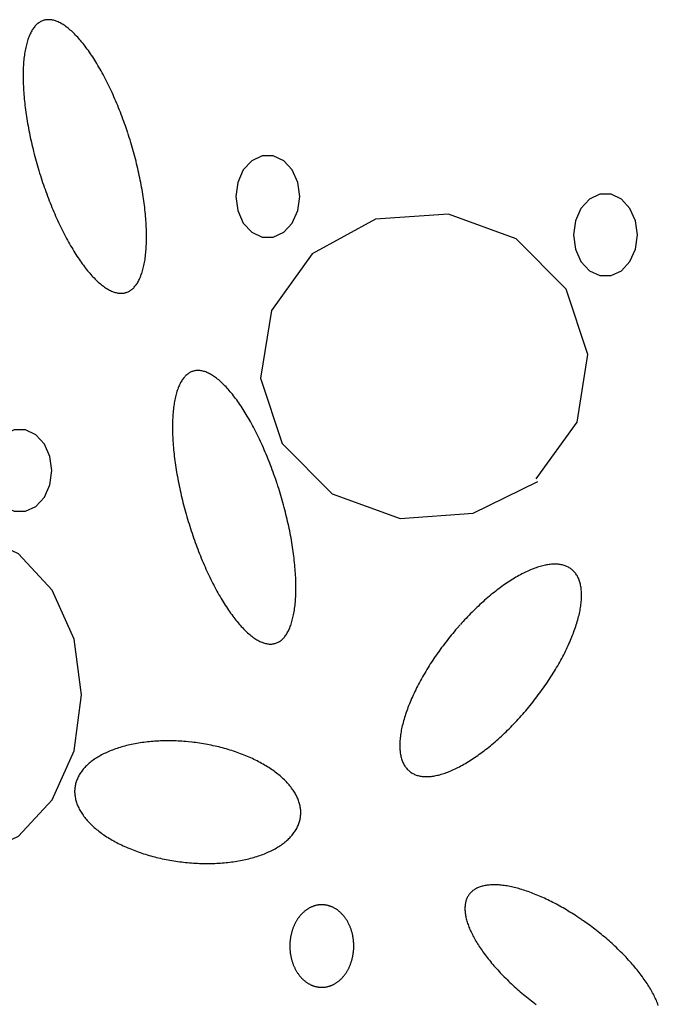
# Model space of a CAD drawing. Extents: x 55 to 264, y 22 to 196.
# Drawn here: x 123 to 126, y 102 to 107 of the extents above; entities that cross this region are included whole.
import ezdxf

# ---------------------------------------------------------------- set-up
doc = ezdxf.new("R2010")
doc.units = 0
doc.header["$MEASUREMENT"] = 0
doc.layers.add('PT1-Gelände1', color=7, linetype='Continuous')

msp = doc.modelspace()

# ---------------------------------------------------------------- linework, layer by layer
at = {"layer": 'PT1-Gelände1', "color": 9, "linetype": 'Continuous'}
for p, q in [((125.3182, 106.0337), (124.9551, 106.0082)), ((125.6566, 105.9111), (125.3182, 106.0337)), ((124.9551, 106.0082), (124.6405, 105.8371)), ((125.905, 105.6608), (125.6566, 105.9111)), ((124.6405, 105.8371), (124.4367, 105.5548)), ((126.0138, 105.3352), (125.905, 105.6608)), ((124.4367, 105.5548), (124.3832, 105.2164)), ((125.9604, 104.9981), (126.0138, 105.3352)), ((124.3832, 105.2164), (124.4911, 104.8921)), ((125.7556, 104.7158), (125.9604, 104.9981)), ((124.4911, 104.8921), (124.7394, 104.6418)), ((125.4419, 104.5447), (125.7645, 104.7018)), ((124.7394, 104.6418), (125.0778, 104.5179)), ((125.0778, 104.5179), (125.4419, 104.5447))]:
    msp.add_line(p, q, dxfattribs=at)
for points in [[(123.7216, 106.4383), (123.7216, 106.4383), (123.7148, 106.4586), (123.7098, 106.4731), (123.7057, 106.4846), (123.7016, 106.4961), (123.6975, 106.5075), (123.6932, 106.5188), (123.6889, 106.5301), (123.6846, 106.5414), (123.6802, 106.5525), (123.6758, 106.5636), (123.6713, 106.5746), (123.6667, 106.5855), (123.6622, 106.5964), (123.6575, 106.6072), (123.6528, 106.6179), (123.6481, 106.6285), (123.6434, 106.639), (123.6385, 106.6494), (123.6337, 106.6597), (123.6288, 106.6699), (123.6239, 106.68), (123.6189, 106.69), (123.6139, 106.6999), (123.6089, 106.7097), (123.6039, 106.7193), (123.5988, 106.7288), (123.5937, 106.7383), (123.5885, 106.7475), (123.5834, 106.7567), (123.5782, 106.7657), (123.573, 106.7746), (123.5678, 106.7834), (123.5625, 106.792), (123.5573, 106.8005), (123.552, 106.8088), (123.5467, 106.817), (123.5414, 106.825), (123.5361, 106.8329), (123.5308, 106.8406), (123.5255, 106.8482), (123.5201, 106.8556), (123.5148, 106.8628), (123.5095, 106.8699), (123.5041, 106.8769), (123.4988, 106.8836), (123.4935, 106.8902), (123.4881, 106.8966), (123.4828, 106.9028), (123.4775, 106.9089), (123.4722, 106.9148), (123.4669, 106.9205), (123.4616, 106.926), (123.4564, 106.9314), (123.4511, 106.9365), (123.4459, 106.9415), (123.4406, 106.9463), (123.4354, 106.9509), (123.4303, 106.9553), (123.4251, 106.9595), (123.42, 106.9636), (123.4149, 106.9674), (123.4098, 106.9711), (123.4048, 106.9745), (123.3998, 106.9777), (123.3948, 106.9808), (123.3898, 106.9836), (123.3849, 106.9863), (123.38, 106.9887), (123.3752, 106.991), (123.3704, 106.993), (123.3657, 106.9949), (123.361, 106.9965), (123.3563, 106.998), (123.3517, 106.9992), (123.3471, 107.0002), (123.3426, 107.0011), (123.3381, 107.0017), (123.3337, 107.0021), (123.3293, 107.0023), (123.325, 107.0023), (123.3207, 107.0021), (123.3165, 107.0017), (123.3123, 107.0011), (123.3082, 107.0003), (123.3042, 106.9993), (123.3002, 106.9981), (123.2963, 106.9966), (123.2925, 106.995), (123.2887, 106.9932), (123.285, 106.9911), (123.2814, 106.9889), (123.2778, 106.9865), (123.2743, 106.9838), (123.2708, 106.981), (123.2675, 106.9779), (123.2642, 106.9747), (123.2609, 106.9713), (123.2578, 106.9676), (123.2547, 106.9638), (123.2517, 106.9598), (123.2488, 106.9556), (123.246, 106.9512), (123.2432, 106.9466), (123.2405, 106.9418), (123.2379, 106.9369), (123.2354, 106.9317), (123.233, 106.9264), (123.2306, 106.9208), (123.2283, 106.9151), (123.2261, 106.9093), (123.224, 106.9032), (123.222, 106.897), (123.2201, 106.8906), (123.2182, 106.884), (123.2165, 106.8773), (123.2148, 106.8704), (123.2132, 106.8633), (123.2117, 106.856), (123.2103, 106.8486), (123.209, 106.8411), (123.2078, 106.8334), (123.2066, 106.8255), (123.2056, 106.8175), (123.2046, 106.8093), (123.2038, 106.801), (123.203, 106.7925), (123.2023, 106.7839), (123.2017, 106.7751), (123.2012, 106.7663), (123.2008, 106.7572), (123.2005, 106.7481), (123.2003, 106.7388), (123.2002, 106.7294), (123.2002, 106.7199), (123.2002, 106.7102), (123.2004, 106.7005), (123.2006, 106.6906), (123.201, 106.6806), (123.2014, 106.6705), (123.2019, 106.6603), (123.2025, 106.65), (123.2032, 106.6396), (123.204, 106.6291), (123.2049, 106.6185), (123.2059, 106.6078), (123.207, 106.5971), (123.2081, 106.5862), (123.2094, 106.5753), (123.2107, 106.5643), (123.2121, 106.5532), (123.2137, 106.542), (123.2153, 106.5308), (123.217, 106.5195), (123.2188, 106.5082), (123.2206, 106.4968), (123.2226, 106.4853), (123.2246, 106.4738), (123.2268, 106.4623), (123.229, 106.4507), (123.2313, 106.4391), (123.2337, 106.4274), (123.2361, 106.4157), (123.2387, 106.404), (123.2413, 106.3922), (123.244, 106.3805), (123.2468, 106.3687), (123.2496, 106.3569), (123.2526, 106.3451), (123.2556, 106.3332), (123.2587, 106.3214), (123.2619, 106.3096), (123.2651, 106.2978), (123.2684, 106.286), (123.2718, 106.2742), (123.2753, 106.2624), (123.2788, 106.2506), (123.2824, 106.2388), (123.2861, 106.2271), (123.2898, 106.2154), (123.2936, 106.2038), (123.2975, 106.1921), (123.3014, 106.1805), (123.3054, 106.169), (123.3094, 106.1575), (123.3135, 106.146), (123.3177, 106.1346), (123.3219, 106.1233), (123.3262, 106.112), (123.3306, 106.1008), (123.3349, 106.0896), (123.3394, 106.0785), (123.3439, 106.0675), (123.3484, 106.0566), (123.353, 106.0457), (123.3576, 106.035), (123.3623, 106.0243), (123.367, 106.0137), (123.3718, 106.0032), (123.3766, 105.9928), (123.3815, 105.9824), (123.3863, 105.9722), (123.3913, 105.9621), (123.3962, 105.9521), (123.4012, 105.9422), (123.4062, 105.9325), (123.4113, 105.9228), (123.4164, 105.9133), (123.4215, 105.9039), (123.4266, 105.8946), (123.4318, 105.8854), (123.437, 105.8764), (123.4422, 105.8675), (123.4474, 105.8588), (123.4526, 105.8501), (123.4579, 105.8417), (123.4632, 105.8333), (123.4684, 105.8252), (123.4737, 105.8171), (123.4791, 105.8092), (123.4844, 105.8015), (123.4897, 105.794), (123.495, 105.7865), (123.5004, 105.7793), (123.5057, 105.7722), (123.511, 105.7653), (123.5164, 105.7585), (123.5217, 105.7519), (123.527, 105.7455), (123.5323, 105.7393), (123.5377, 105.7332), (123.543, 105.7273), (123.5483, 105.7216), (123.5535, 105.7161), (123.5588, 105.7107), (123.5641, 105.7056), (123.5693, 105.7006), (123.5745, 105.6958), (123.5797, 105.6912), (123.5849, 105.6868), (123.59, 105.6826), (123.5952, 105.6786), (123.6003, 105.6747), (123.6053, 105.6711), (123.6104, 105.6676), (123.6154, 105.6644), (123.6204, 105.6613), (123.6253, 105.6585), (123.6302, 105.6558), (123.6351, 105.6534), (123.64, 105.6511), (123.6447, 105.6491), (123.6495, 105.6472), (123.6542, 105.6456), (123.6589, 105.6442), (123.6635, 105.6429), (123.6681, 105.6419), (123.6726, 105.6411), (123.6771, 105.6404), (123.6815, 105.64), (123.6859, 105.6398), (123.6902, 105.6398), (123.6945, 105.64), (123.6987, 105.6404), (123.7028, 105.641), (123.7069, 105.6418), (123.7109, 105.6429), (123.7149, 105.6441), (123.7188, 105.6455), (123.7227, 105.6471), (123.7265, 105.649), (123.7302, 105.651), (123.7338, 105.6532), (123.7374, 105.6557), (123.7409, 105.6583), (123.7443, 105.6612), (123.7477, 105.6642), (123.751, 105.6674), (123.7542, 105.6709), (123.7574, 105.6745), (123.7604, 105.6783), (123.7634, 105.6823), (123.7664, 105.6865), (123.7692, 105.6909), (123.772, 105.6955), (123.7746, 105.7003), (123.7773, 105.7053), (123.7798, 105.7104), (123.7822, 105.7158), (123.7846, 105.7213), (123.7868, 105.727), (123.789, 105.7329), (123.7911, 105.7389), (123.7932, 105.7451), (123.7951, 105.7515), (123.7969, 105.7581), (123.7987, 105.7649), (123.8004, 105.7718), (123.8019, 105.7789), (123.8034, 105.7861), (123.8048, 105.7935), (123.8062, 105.8011), (123.8074, 105.8088), (123.8085, 105.8167), (123.8096, 105.8247), (123.8105, 105.8329), (123.8114, 105.8412), (123.8122, 105.8496), (123.8128, 105.8582), (123.8134, 105.867), (123.8139, 105.8759), (123.8143, 105.8849), (123.8146, 105.894), (123.8148, 105.9033), (123.815, 105.9127), (123.815, 105.9222), (123.8149, 105.9319), (123.8148, 105.9417), (123.8145, 105.9515), (123.8142, 105.9615), (123.8138, 105.9716), (123.8133, 105.9818), (123.8126, 105.9921), (123.8119, 106.0025), (123.8111, 106.013), (123.8103, 106.0236), (123.8093, 106.0343), (123.8082, 106.0451), (123.807, 106.0559), (123.8058, 106.0669), (123.8044, 106.0779), (123.803, 106.089), (123.8015, 106.1001), (123.7999, 106.1113), (123.7982, 106.1226), (123.7964, 106.1339), (123.7945, 106.1453), (123.7926, 106.1568), (123.7905, 106.1683), (123.7884, 106.1798), (123.7862, 106.1914), (123.7839, 106.2031), (123.7815, 106.2147), (123.779, 106.2264), (123.7765, 106.2381), (123.7739, 106.2499), (123.7712, 106.2617), (123.7684, 106.2735), (123.7655, 106.2853), (123.7626, 106.2971), (123.7596, 106.3089), (123.7565, 106.3207), (123.7533, 106.3325), (123.7501, 106.3444), (123.7467, 106.3562), (123.7433, 106.368), (123.7399, 106.3798), (123.7364, 106.3915), (123.7328, 106.4033), (123.7291, 106.415), (123.7254, 106.4267), (123.7225, 106.4354)], [(124.5781, 106.1218), (124.5685, 106.1922), (124.5409, 106.254), (124.4985, 106.2999), (124.4465, 106.3243), (124.3912, 106.3243), (124.3392, 106.2999), (124.2968, 106.254), (124.2692, 106.1922), (124.2595, 106.1218), (124.2692, 106.0515), (124.2968, 105.9897), (124.3392, 105.9438), (124.3912, 105.9194), (124.4465, 105.9194), (124.4985, 105.9438), (124.5409, 105.9897), (124.5685, 106.0515), (124.5781, 106.1218)], [(126.2602, 105.9303), (126.2506, 106.0006), (126.2229, 106.0625), (126.1805, 106.1084), (126.1285, 106.1328), (126.0732, 106.1328), (126.0212, 106.1084), (125.9788, 106.0625), (125.9512, 106.0006), (125.9416, 105.9303), (125.9512, 105.86), (125.9788, 105.7981), (126.0212, 105.7522), (126.0732, 105.7278), (126.1285, 105.7278), (126.1805, 105.7522), (126.2229, 105.7981), (126.2506, 105.86), (126.2602, 105.9303)], [(124.4657, 104.6913), (124.4657, 104.6913), (124.4588, 104.7117), (124.4538, 104.7262), (124.4498, 104.7377), (124.4457, 104.7491), (124.4415, 104.7605), (124.4373, 104.7719), (124.433, 104.7832), (124.4287, 104.7944), (124.4243, 104.8055), (124.4198, 104.8166), (124.4153, 104.8276), (124.4108, 104.8386), (124.4062, 104.8494), (124.4016, 104.8602), (124.3969, 104.8709), (124.3922, 104.8815), (124.3874, 104.892), (124.3826, 104.9024), (124.3777, 104.9127), (124.3729, 104.9229), (124.3679, 104.933), (124.363, 104.943), (124.358, 104.9529), (124.353, 104.9627), (124.3479, 104.9723), (124.3428, 104.9819), (124.3377, 104.9913), (124.3326, 105.0006), (124.3274, 105.0097), (124.3223, 105.0187), (124.317, 105.0276), (124.3118, 105.0364), (124.3066, 105.045), (124.3013, 105.0535), (124.2961, 105.0618), (124.2908, 105.07), (124.2855, 105.078), (124.2802, 105.0859), (124.2748, 105.0936), (124.2695, 105.1012), (124.2642, 105.1086), (124.2589, 105.1159), (124.2535, 105.123), (124.2482, 105.1299), (124.2428, 105.1366), (124.2375, 105.1432), (124.2322, 105.1496), (124.2269, 105.1559), (124.2216, 105.1619), (124.2162, 105.1678), (124.211, 105.1735), (124.2057, 105.1791), (124.2004, 105.1844), (124.1951, 105.1896), (124.1899, 105.1945), (124.1847, 105.1993), (124.1795, 105.2039), (124.1743, 105.2083), (124.1692, 105.2126), (124.164, 105.2166), (124.1589, 105.2204), (124.1539, 105.2241), (124.1488, 105.2275), (124.1438, 105.2308), (124.1388, 105.2338), (124.1339, 105.2367), (124.129, 105.2393), (124.1241, 105.2418), (124.1193, 105.244), (124.1145, 105.2461), (124.1097, 105.2479), (124.105, 105.2496), (124.1003, 105.251), (124.0957, 105.2522), (124.0911, 105.2533), (124.0866, 105.2541), (124.0821, 105.2547), (124.0777, 105.2551), (124.0733, 105.2553), (124.069, 105.2553), (124.0647, 105.2551), (124.0605, 105.2547), (124.0564, 105.2541), (124.0523, 105.2533), (124.0483, 105.2523), (124.0443, 105.2511), (124.0404, 105.2496), (124.0365, 105.248), (124.0328, 105.2462), (124.029, 105.2441), (124.0254, 105.2419), (124.0218, 105.2395), (124.0183, 105.2368), (124.0149, 105.234), (124.0115, 105.231), (124.0082, 105.2277), (124.005, 105.2243), (124.0018, 105.2207), (123.9988, 105.2168), (123.9958, 105.2128), (123.9928, 105.2086), (123.99, 105.2042), (123.9872, 105.1996), (123.9846, 105.1948), (123.982, 105.1899), (123.9794, 105.1847), (123.977, 105.1794), (123.9746, 105.1739), (123.9724, 105.1682), (123.9702, 105.1623), (123.9681, 105.1562), (123.9661, 105.15), (123.9641, 105.1436), (123.9623, 105.137), (123.9605, 105.1303), (123.9588, 105.1234), (123.9573, 105.1163), (123.9558, 105.1091), (123.9544, 105.1017), (123.953, 105.0941), (123.9518, 105.0864), (123.9507, 105.0785), (123.9496, 105.0705), (123.9487, 105.0623), (123.9478, 105.054), (123.9471, 105.0455), (123.9464, 105.0369), (123.9458, 105.0282), (123.9453, 105.0193), (123.9449, 105.0103), (123.9446, 105.0011), (123.9444, 104.9918), (123.9442, 104.9824), (123.9442, 104.9729), (123.9443, 104.9633), (123.9444, 104.9535), (123.9447, 104.9436), (123.945, 104.9336), (123.9454, 104.9235), (123.946, 104.9133), (123.9466, 104.903), (123.9473, 104.8926), (123.9481, 104.8821), (123.949, 104.8715), (123.9499, 104.8608), (123.951, 104.8501), (123.9522, 104.8392), (123.9534, 104.8283), (123.9548, 104.8173), (123.9562, 104.8062), (123.9577, 104.795), (123.9593, 104.7838), (123.961, 104.7725), (123.9628, 104.7612), (123.9647, 104.7498), (123.9666, 104.7384), (123.9687, 104.7269), (123.9708, 104.7153), (123.973, 104.7037), (123.9753, 104.6921), (123.9777, 104.6804), (123.9802, 104.6687), (123.9827, 104.657), (123.9853, 104.6453), (123.988, 104.6335), (123.9908, 104.6217), (123.9937, 104.6099), (123.9966, 104.5981), (123.9997, 104.5863), (124.0027, 104.5744), (124.0059, 104.5626), (124.0092, 104.5508), (124.0125, 104.539), (124.0159, 104.5272), (124.0193, 104.5154), (124.0229, 104.5036), (124.0265, 104.4919), (124.0301, 104.4801), (124.0339, 104.4684), (124.0377, 104.4568), (124.0415, 104.4451), (124.0454, 104.4336), (124.0494, 104.422), (124.0535, 104.4105), (124.0576, 104.3991), (124.0618, 104.3877), (124.066, 104.3763), (124.0703, 104.365), (124.0746, 104.3538), (124.079, 104.3426), (124.0834, 104.3316), (124.0879, 104.3205), (124.0925, 104.3096), (124.097, 104.2988), (124.1017, 104.288), (124.1064, 104.2773), (124.1111, 104.2667), (124.1159, 104.2562), (124.1207, 104.2458), (124.1255, 104.2355), (124.1304, 104.2253), (124.1353, 104.2151), (124.1403, 104.2052), (124.1453, 104.1953), (124.1503, 104.1855), (124.1553, 104.1758), (124.1604, 104.1663), (124.1655, 104.1569), (124.1707, 104.1476), (124.1758, 104.1385), (124.181, 104.1294), (124.1862, 104.1205), (124.1914, 104.1118), (124.1967, 104.1032), (124.2019, 104.0947), (124.2072, 104.0864), (124.2125, 104.0782), (124.2178, 104.0702), (124.2231, 104.0623), (124.2284, 104.0545), (124.2337, 104.047), (124.2391, 104.0396), (124.2444, 104.0323), (124.2497, 104.0252), (124.2551, 104.0183), (124.2604, 104.0115), (124.2657, 104.005), (124.2711, 103.9985), (124.2764, 103.9923), (124.2817, 103.9862), (124.287, 103.9804), (124.2923, 103.9746), (124.2976, 103.9691), (124.3029, 103.9638), (124.3081, 103.9586), (124.3133, 103.9536), (124.3186, 103.9488), (124.3238, 103.9442), (124.3289, 103.9398), (124.3341, 103.9356), (124.3392, 103.9316), (124.3443, 103.9277), (124.3494, 103.9241), (124.3544, 103.9207), (124.3594, 103.9174), (124.3644, 103.9144), (124.3694, 103.9115), (124.3743, 103.9089), (124.3792, 103.9064), (124.384, 103.9042), (124.3888, 103.9021), (124.3935, 103.9003), (124.3983, 103.8986), (124.4029, 103.8972), (124.4075, 103.8959), (124.4121, 103.8949), (124.4167, 103.8941), (124.4211, 103.8935), (124.4256, 103.893), (124.4299, 103.8928), (124.4342, 103.8928), (124.4385, 103.893), (124.4427, 103.8934), (124.4469, 103.894), (124.451, 103.8949), (124.455, 103.8959), (124.459, 103.8971), (124.4629, 103.8985), (124.4667, 103.9002), (124.4705, 103.902), (124.4742, 103.904), (124.4779, 103.9063), (124.4814, 103.9087), (124.4849, 103.9113), (124.4884, 103.9142), (124.4918, 103.9172), (124.495, 103.9205), (124.4983, 103.9239), (124.5014, 103.9275), (124.5045, 103.9313), (124.5075, 103.9354), (124.5104, 103.9396), (124.5132, 103.944), (124.516, 103.9486), (124.5187, 103.9533), (124.5213, 103.9583), (124.5238, 103.9635), (124.5263, 103.9688), (124.5286, 103.9743), (124.5309, 103.98), (124.5331, 103.9859), (124.5352, 103.9919), (124.5372, 103.9982), (124.5391, 104.0046), (124.541, 104.0111), (124.5427, 104.0179), (124.5444, 104.0248), (124.546, 104.0319), (124.5475, 104.0391), (124.5489, 104.0465), (124.5502, 104.0541), (124.5514, 104.0618), (124.5526, 104.0697), (124.5536, 104.0777), (124.5546, 104.0859), (124.5554, 104.0942), (124.5562, 104.1027), (124.5569, 104.1113), (124.5575, 104.12), (124.558, 104.1289), (124.5584, 104.1379), (124.5587, 104.1471), (124.5589, 104.1563), (124.559, 104.1657), (124.5591, 104.1753), (124.559, 104.1849), (124.5588, 104.1947), (124.5586, 104.2046), (124.5583, 104.2145), (124.5578, 104.2246), (124.5573, 104.2348), (124.5567, 104.2452), (124.556, 104.2556), (124.5552, 104.2661), (124.5543, 104.2766), (124.5533, 104.2873), (124.5522, 104.2981), (124.5511, 104.309), (124.5498, 104.3199), (124.5485, 104.3309), (124.5471, 104.342), (124.5455, 104.3531), (124.5439, 104.3643), (124.5422, 104.3756), (124.5405, 104.387), (124.5386, 104.3984), (124.5366, 104.4098), (124.5346, 104.4213), (124.5324, 104.4329), (124.5302, 104.4445), (124.5279, 104.4561), (124.5256, 104.4677), (124.5231, 104.4794), (124.5205, 104.4912), (124.5179, 104.5029), (124.5152, 104.5147), (124.5124, 104.5265), (124.5096, 104.5383), (124.5066, 104.5501), (124.5036, 104.5619), (124.5005, 104.5737), (124.4973, 104.5856), (124.4941, 104.5974), (124.4908, 104.6092), (124.4874, 104.621), (124.4839, 104.6328), (124.4804, 104.6446), (124.4768, 104.6563), (124.4731, 104.668), (124.4694, 104.6797), (124.4666, 104.6884)], [(123.3433, 104.7567), (123.3337, 104.827), (123.3061, 104.8889), (123.2637, 104.9348), (123.2117, 104.9592), (123.1564, 104.9592), (123.1044, 104.9348), (123.062, 104.8889), (123.0343, 104.827), (123.0247, 104.7567), (123.0343, 104.6864), (123.062, 104.6245), (123.1044, 104.5786), (123.1564, 104.5542), (123.2117, 104.5542), (123.2637, 104.5786), (123.3061, 104.6245), (123.3337, 104.6864), (123.3433, 104.7567)], [(123.4918, 103.6393), (123.4538, 103.9171), (123.3445, 104.1614), (123.1771, 104.3427), (122.9717, 104.4392), (122.7532, 104.4392), (122.5478, 104.3427), (122.3804, 104.1614), (122.2712, 103.9171), (122.2332, 103.6393), (122.2712, 103.3615), (122.3804, 103.1172), (122.5478, 102.9359), (122.7532, 102.8394), (122.9717, 102.8394), (123.1771, 102.9359), (123.3445, 103.1172), (123.4538, 103.3615), (123.4918, 103.6393)], [(125.3764, 103.9884), (125.3764, 103.9884), (125.3636, 103.9737), (125.3544, 103.9631), (125.3472, 103.9546), (125.34, 103.946), (125.3329, 103.9374), (125.3259, 103.9287), (125.3189, 103.9199), (125.3119, 103.9111), (125.3051, 103.9023), (125.2983, 103.8934), (125.2916, 103.8845), (125.2849, 103.8755), (125.2783, 103.8666), (125.2718, 103.8575), (125.2654, 103.8485), (125.259, 103.8394), (125.2528, 103.8303), (125.2466, 103.8212), (125.2405, 103.8121), (125.2345, 103.8029), (125.2285, 103.7937), (125.2227, 103.7846), (125.217, 103.7754), (125.2113, 103.7662), (125.2058, 103.757), (125.2003, 103.7478), (125.195, 103.7387), (125.1897, 103.7295), (125.1846, 103.7203), (125.1795, 103.7112), (125.1746, 103.702), (125.1697, 103.6929), (125.165, 103.6838), (125.1604, 103.6748), (125.1559, 103.6657), (125.1515, 103.6567), (125.1472, 103.6477), (125.143, 103.6388), (125.139, 103.6298), (125.135, 103.621), (125.1312, 103.6121), (125.1275, 103.6033), (125.124, 103.5946), (125.1205, 103.5859), (125.1172, 103.5773), (125.114, 103.5687), (125.1109, 103.5602), (125.1079, 103.5517), (125.1051, 103.5433), (125.1024, 103.535), (125.0998, 103.5267), (125.0974, 103.5185), (125.0951, 103.5104), (125.0929, 103.5024), (125.0909, 103.4944), (125.0889, 103.4865), (125.0872, 103.4787), (125.0855, 103.471), (125.084, 103.4634), (125.0826, 103.4558), (125.0813, 103.4484), (125.0802, 103.441), (125.0793, 103.4338), (125.0784, 103.4266), (125.0777, 103.4196), (125.0771, 103.4126), (125.0767, 103.4058), (125.0764, 103.399), (125.0762, 103.3924), (125.0762, 103.3859), (125.0763, 103.3795), (125.0766, 103.3732), (125.0769, 103.367), (125.0775, 103.3609), (125.0781, 103.355), (125.0789, 103.3492), (125.0798, 103.3435), (125.0809, 103.3379), (125.0821, 103.3325), (125.0834, 103.3272), (125.0849, 103.322), (125.0865, 103.317), (125.0882, 103.3121), (125.0901, 103.3073), (125.0921, 103.3027), (125.0942, 103.2982), (125.0965, 103.2938), (125.0988, 103.2896), (125.1014, 103.2855), (125.104, 103.2816), (125.1068, 103.2778), (125.1097, 103.2742), (125.1127, 103.2707), (125.1159, 103.2673), (125.1192, 103.2642), (125.1226, 103.2611), (125.1261, 103.2582), (125.1297, 103.2555), (125.1335, 103.2529), (125.1374, 103.2504), (125.1414, 103.2482), (125.1455, 103.246), (125.1497, 103.2441), (125.1541, 103.2422), (125.1586, 103.2406), (125.1631, 103.2391), (125.1678, 103.2377), (125.1726, 103.2365), (125.1775, 103.2355), (125.1825, 103.2346), (125.1876, 103.2339), (125.1928, 103.2334), (125.1982, 103.233), (125.2036, 103.2328), (125.2091, 103.2327), (125.2147, 103.2328), (125.2204, 103.233), (125.2262, 103.2334), (125.2321, 103.234), (125.2381, 103.2347), (125.2441, 103.2356), (125.2503, 103.2366), (125.2565, 103.2378), (125.2628, 103.2392), (125.2692, 103.2407), (125.2757, 103.2423), (125.2823, 103.2442), (125.2889, 103.2462), (125.2956, 103.2483), (125.3024, 103.2506), (125.3092, 103.253), (125.3161, 103.2556), (125.3231, 103.2584), (125.3301, 103.2613), (125.3372, 103.2643), (125.3443, 103.2675), (125.3515, 103.2709), (125.3588, 103.2744), (125.3661, 103.278), (125.3735, 103.2818), (125.3809, 103.2858), (125.3883, 103.2899), (125.3958, 103.2941), (125.4033, 103.2984), (125.4109, 103.303), (125.4185, 103.3076), (125.4261, 103.3124), (125.4338, 103.3173), (125.4415, 103.3223), (125.4492, 103.3275), (125.457, 103.3328), (125.4648, 103.3383), (125.4725, 103.3438), (125.4803, 103.3495), (125.4882, 103.3554), (125.496, 103.3613), (125.5038, 103.3674), (125.5117, 103.3735), (125.5195, 103.3798), (125.5274, 103.3863), (125.5353, 103.3928), (125.5431, 103.3994), (125.551, 103.4062), (125.5588, 103.413), (125.5667, 103.42), (125.5745, 103.427), (125.5823, 103.4342), (125.5901, 103.4415), (125.5979, 103.4488), (125.6056, 103.4563), (125.6134, 103.4638), (125.6211, 103.4715), (125.6287, 103.4792), (125.6364, 103.487), (125.644, 103.4949), (125.6516, 103.5028), (125.6591, 103.5109), (125.6666, 103.519), (125.6741, 103.5272), (125.6815, 103.5355), (125.6889, 103.5438), (125.6962, 103.5522), (125.7035, 103.5607), (125.7107, 103.5692), (125.7179, 103.5778), (125.725, 103.5864), (125.7321, 103.5951), (125.7391, 103.6039), (125.746, 103.6127), (125.7529, 103.6215), (125.7597, 103.6304), (125.7664, 103.6393), (125.773, 103.6482), (125.7796, 103.6572), (125.7861, 103.6662), (125.7926, 103.6753), (125.7989, 103.6844), (125.8052, 103.6935), (125.8114, 103.7026), (125.8175, 103.7117), (125.8235, 103.7209), (125.8294, 103.73), (125.8352, 103.7392), (125.841, 103.7484), (125.8466, 103.7576), (125.8522, 103.7668), (125.8576, 103.7759), (125.863, 103.7851), (125.8682, 103.7943), (125.8734, 103.8035), (125.8784, 103.8126), (125.8834, 103.8217), (125.8882, 103.8309), (125.893, 103.84), (125.8976, 103.849), (125.9021, 103.8581), (125.9065, 103.8671), (125.9108, 103.8761), (125.9149, 103.885), (125.919, 103.8939), (125.9229, 103.9028), (125.9267, 103.9117), (125.9304, 103.9204), (125.934, 103.9292), (125.9374, 103.9379), (125.9408, 103.9465), (125.944, 103.9551), (125.9471, 103.9636), (125.95, 103.9721), (125.9528, 103.9805), (125.9555, 103.9888), (125.9581, 103.9971), (125.9606, 104.0053), (125.9629, 104.0134), (125.965, 104.0214), (125.9671, 104.0294), (125.969, 104.0373), (125.9708, 104.0451), (125.9725, 104.0528), (125.974, 104.0604), (125.9754, 104.068), (125.9766, 104.0754), (125.9777, 104.0828), (125.9787, 104.09), (125.9795, 104.0972), (125.9802, 104.1042), (125.9808, 104.1112), (125.9813, 104.118), (125.9816, 104.1248), (125.9817, 104.1314), (125.9817, 104.1379), (125.9816, 104.1443), (125.9814, 104.1506), (125.981, 104.1568), (125.9805, 104.1628), (125.9798, 104.1688), (125.979, 104.1746), (125.9781, 104.1803), (125.9771, 104.1858), (125.9759, 104.1913), (125.9745, 104.1966), (125.9731, 104.2018), (125.9715, 104.2068), (125.9697, 104.2117), (125.9679, 104.2165), (125.9659, 104.2211), (125.9638, 104.2256), (125.9615, 104.23), (125.9591, 104.2342), (125.9566, 104.2382), (125.9539, 104.2422), (125.9512, 104.246), (125.9483, 104.2496), (125.9452, 104.2531), (125.9421, 104.2564), (125.9388, 104.2596), (125.9354, 104.2627), (125.9319, 104.2656), (125.9282, 104.2683), (125.9245, 104.2709), (125.9206, 104.2733), (125.9166, 104.2756), (125.9124, 104.2778), (125.9082, 104.2797), (125.9039, 104.2815), (125.8994, 104.2832), (125.8948, 104.2847), (125.8901, 104.2861), (125.8853, 104.2872), (125.8804, 104.2883), (125.8754, 104.2891), (125.8703, 104.2899), (125.8651, 104.2904), (125.8598, 104.2908), (125.8544, 104.291), (125.8489, 104.2911), (125.8432, 104.291), (125.8375, 104.2908), (125.8317, 104.2904), (125.8259, 104.2898), (125.8199, 104.2891), (125.8138, 104.2882), (125.8077, 104.2872), (125.8014, 104.286), (125.7951, 104.2846), (125.7887, 104.2831), (125.7822, 104.2814), (125.7757, 104.2796), (125.7691, 104.2776), (125.7624, 104.2755), (125.7556, 104.2732), (125.7488, 104.2708), (125.7418, 104.2682), (125.7349, 104.2654), (125.7279, 104.2625), (125.7208, 104.2594), (125.7136, 104.2562), (125.7064, 104.2529), (125.6992, 104.2494), (125.6918, 104.2457), (125.6845, 104.2419), (125.6771, 104.238), (125.6696, 104.2339), (125.6621, 104.2297), (125.6546, 104.2253), (125.647, 104.2208), (125.6394, 104.2162), (125.6318, 104.2114), (125.6241, 104.2065), (125.6164, 104.2014), (125.6087, 104.1963), (125.601, 104.191), (125.5932, 104.1855), (125.5854, 104.1799), (125.5776, 104.1742), (125.5698, 104.1684), (125.562, 104.1625), (125.5541, 104.1564), (125.5463, 104.1502), (125.5384, 104.1439), (125.5305, 104.1375), (125.5227, 104.131), (125.5148, 104.1244), (125.507, 104.1176), (125.4991, 104.1108), (125.4913, 104.1038), (125.4835, 104.0967), (125.4757, 104.0896), (125.4679, 104.0823), (125.4601, 104.075), (125.4523, 104.0675), (125.4446, 104.06), (125.4369, 104.0523), (125.4292, 104.0446), (125.4216, 104.0368), (125.4139, 104.0289), (125.4064, 104.0209), (125.3988, 104.0129), (125.3913, 104.0048), (125.3838, 103.9966), (125.3783, 103.9904)], [(124.0404, 103.4045), (124.0404, 103.4045), (124.0233, 103.4062), (124.011, 103.4073), (124.0012, 103.4081), (123.9915, 103.4088), (123.9817, 103.4094), (123.972, 103.4099), (123.9622, 103.4103), (123.9525, 103.4107), (123.9428, 103.4109), (123.9332, 103.411), (123.9235, 103.4111), (123.9139, 103.4111), (123.9043, 103.4109), (123.8948, 103.4107), (123.8853, 103.4104), (123.8758, 103.41), (123.8664, 103.4095), (123.857, 103.4089), (123.8477, 103.4082), (123.8384, 103.4074), (123.8292, 103.4066), (123.82, 103.4056), (123.8109, 103.4046), (123.8018, 103.4034), (123.7929, 103.4022), (123.784, 103.4009), (123.7751, 103.3995), (123.7664, 103.398), (123.7577, 103.3964), (123.7491, 103.3947), (123.7405, 103.393), (123.7321, 103.3911), (123.7238, 103.3892), (123.7155, 103.3872), (123.7073, 103.3851), (123.6992, 103.3829), (123.6912, 103.3806), (123.6834, 103.3783), (123.6756, 103.3759), (123.6679, 103.3734), (123.6603, 103.3708), (123.6529, 103.3681), (123.6455, 103.3653), (123.6383, 103.3625), (123.6312, 103.3596), (123.6241, 103.3566), (123.6173, 103.3535), (123.6105, 103.3504), (123.6038, 103.3472), (123.5973, 103.3439), (123.5909, 103.3406), (123.5847, 103.3371), (123.5785, 103.3336), (123.5725, 103.3301), (123.5667, 103.3265), (123.561, 103.3228), (123.5554, 103.319), (123.5499, 103.3152), (123.5446, 103.3113), (123.5394, 103.3073), (123.5344, 103.3033), (123.5296, 103.2992), (123.5248, 103.2951), (123.5203, 103.2909), (123.5158, 103.2867), (123.5116, 103.2824), (123.5074, 103.278), (123.5035, 103.2736), (123.4997, 103.2692), (123.496, 103.2647), (123.4925, 103.2601), (123.4892, 103.2555), (123.486, 103.2509), (123.483, 103.2462), (123.4801, 103.2415), (123.4774, 103.2367), (123.4749, 103.2319), (123.4726, 103.227), (123.4704, 103.2221), (123.4683, 103.2172), (123.4665, 103.2123), (123.4648, 103.2073), (123.4632, 103.2023), (123.4619, 103.1972), (123.4607, 103.1921), (123.4596, 103.187), (123.4588, 103.1819), (123.4581, 103.1768), (123.4576, 103.1716), (123.4572, 103.1664), (123.457, 103.1612), (123.457, 103.156), (123.4572, 103.1507), (123.4575, 103.1455), (123.458, 103.1402), (123.4587, 103.135), (123.4595, 103.1297), (123.4605, 103.1244), (123.4617, 103.1191), (123.463, 103.1138), (123.4645, 103.1085), (123.4662, 103.1032), (123.4681, 103.0979), (123.4701, 103.0926), (123.4722, 103.0873), (123.4746, 103.082), (123.4771, 103.0767), (123.4798, 103.0714), (123.4826, 103.0662), (123.4856, 103.0609), (123.4887, 103.0557), (123.4921, 103.0504), (123.4955, 103.0452), (123.4992, 103.04), (123.5029, 103.0349), (123.5069, 103.0297), (123.511, 103.0246), (123.5152, 103.0195), (123.5196, 103.0144), (123.5242, 103.0094), (123.5289, 103.0043), (123.5338, 102.9994), (123.5388, 102.9944), (123.5439, 102.9895), (123.5492, 102.9846), (123.5546, 102.9797), (123.5602, 102.9749), (123.5659, 102.9701), (123.5717, 102.9654), (123.5777, 102.9607), (123.5838, 102.9561), (123.5901, 102.9515), (123.5964, 102.9469), (123.6029, 102.9424), (123.6096, 102.9379), (123.6163, 102.9335), (123.6232, 102.9292), (123.6302, 102.9249), (123.6373, 102.9206), (123.6445, 102.9164), (123.6519, 102.9123), (123.6593, 102.9082), (123.6669, 102.9042), (123.6745, 102.9002), (123.6823, 102.8963), (123.6902, 102.8925), (123.6981, 102.8887), (123.7062, 102.885), (123.7144, 102.8814), (123.7226, 102.8778), (123.731, 102.8743), (123.7394, 102.8709), (123.7479, 102.8675), (123.7565, 102.8642), (123.7652, 102.861), (123.7739, 102.8578), (123.7828, 102.8548), (123.7917, 102.8518), (123.8006, 102.8489), (123.8097, 102.846), (123.8188, 102.8433), (123.8279, 102.8406), (123.8371, 102.838), (123.8464, 102.8354), (123.8557, 102.833), (123.8651, 102.8306), (123.8745, 102.8284), (123.884, 102.8262), (123.8935, 102.8241), (123.903, 102.822), (123.9126, 102.8201), (123.9222, 102.8182), (123.9318, 102.8165), (123.9415, 102.8148), (123.9512, 102.8132), (123.9609, 102.8117), (123.9706, 102.8103), (123.9804, 102.809), (123.9901, 102.8077), (123.9999, 102.8066), (124.0097, 102.8055), (124.0194, 102.8046), (124.0292, 102.8037), (124.039, 102.8029), (124.0487, 102.8022), (124.0585, 102.8016), (124.0682, 102.8011), (124.078, 102.8007), (124.0877, 102.8003), (124.0974, 102.8001), (124.1071, 102.8), (124.1167, 102.7999), (124.1263, 102.7999), (124.1359, 102.8001), (124.1454, 102.8003), (124.1549, 102.8006), (124.1644, 102.801), (124.1738, 102.8015), (124.1832, 102.8021), (124.1925, 102.8028), (124.2018, 102.8036), (124.211, 102.8044), (124.2202, 102.8054), (124.2293, 102.8064), (124.2384, 102.8076), (124.2473, 102.8088), (124.2562, 102.8101), (124.2651, 102.8115), (124.2738, 102.813), (124.2825, 102.8146), (124.2911, 102.8163), (124.2997, 102.818), (124.3081, 102.8199), (124.3165, 102.8218), (124.3247, 102.8238), (124.3329, 102.8259), (124.341, 102.8281), (124.349, 102.8304), (124.3568, 102.8327), (124.3646, 102.8351), (124.3723, 102.8376), (124.3799, 102.8402), (124.3873, 102.8429), (124.3947, 102.8457), (124.4019, 102.8485), (124.4091, 102.8514), (124.4161, 102.8544), (124.423, 102.8575), (124.4297, 102.8606), (124.4364, 102.8638), (124.4429, 102.8671), (124.4493, 102.8704), (124.4555, 102.8739), (124.4617, 102.8774), (124.4677, 102.8809), (124.4735, 102.8845), (124.4793, 102.8882), (124.4848, 102.892), (124.4903, 102.8958), (124.4956, 102.8997), (124.5008, 102.9037), (124.5058, 102.9077), (124.5107, 102.9118), (124.5154, 102.9159), (124.52, 102.9201), (124.5244, 102.9243), (124.5286, 102.9286), (124.5328, 102.933), (124.5367, 102.9374), (124.5405, 102.9418), (124.5442, 102.9463), (124.5477, 102.9509), (124.551, 102.9555), (124.5542, 102.9601), (124.5572, 102.9648), (124.5601, 102.9695), (124.5628, 102.9743), (124.5653, 102.9791), (124.5677, 102.984), (124.5698, 102.9889), (124.5719, 102.9938), (124.5737, 102.9987), (124.5754, 103.0037), (124.577, 103.0087), (124.5783, 103.0138), (124.5795, 103.0189), (124.5806, 103.024), (124.5814, 103.0291), (124.5821, 103.0342), (124.5826, 103.0394), (124.583, 103.0446), (124.5832, 103.0498), (124.5832, 103.055), (124.583, 103.0602), (124.5827, 103.0655), (124.5822, 103.0708), (124.5815, 103.076), (124.5807, 103.0813), (124.5797, 103.0866), (124.5785, 103.0919), (124.5772, 103.0972), (124.5757, 103.1025), (124.574, 103.1078), (124.5721, 103.1131), (124.5701, 103.1184), (124.568, 103.1237), (124.5656, 103.129), (124.5631, 103.1343), (124.5604, 103.1396), (124.5576, 103.1448), (124.5546, 103.1501), (124.5515, 103.1553), (124.5482, 103.1606), (124.5447, 103.1658), (124.5411, 103.171), (124.5373, 103.1761), (124.5333, 103.1813), (124.5292, 103.1864), (124.525, 103.1915), (124.5206, 103.1966), (124.516, 103.2016), (124.5113, 103.2067), (124.5065, 103.2116), (124.5015, 103.2166), (124.4963, 103.2215), (124.491, 103.2264), (124.4856, 103.2313), (124.48, 103.2361), (124.4743, 103.2409), (124.4685, 103.2456), (124.4625, 103.2503), (124.4564, 103.2549), (124.4501, 103.2595), (124.4438, 103.2641), (124.4373, 103.2686), (124.4306, 103.2731), (124.4239, 103.2775), (124.417, 103.2818), (124.41, 103.2861), (124.4029, 103.2904), (124.3957, 103.2946), (124.3883, 103.2987), (124.3809, 103.3028), (124.3733, 103.3068), (124.3657, 103.3108), (124.3579, 103.3147), (124.35, 103.3185), (124.3421, 103.3223), (124.334, 103.326), (124.3258, 103.3296), (124.3176, 103.3332), (124.3092, 103.3367), (124.3008, 103.3401), (124.2923, 103.3435), (124.2837, 103.3468), (124.275, 103.35), (124.2663, 103.3532), (124.2574, 103.3562), (124.2485, 103.3592), (124.2396, 103.3621), (124.2305, 103.365), (124.2215, 103.3677), (124.2123, 103.3704), (124.2031, 103.373), (124.1938, 103.3756), (124.1845, 103.378), (124.1751, 103.3804), (124.1657, 103.3826), (124.1562, 103.3848), (124.1467, 103.3869), (124.1372, 103.389), (124.1276, 103.3909), (124.118, 103.3928), (124.1084, 103.3945), (124.0987, 103.3962), (124.089, 103.3978), (124.0793, 103.3993), (124.0696, 103.4007), (124.0598, 103.402), (124.0501, 103.4033), (124.0428, 103.4042)], [(125.983, 102.5201), (125.983, 102.5201), (125.9684, 102.53), (125.9578, 102.5369), (125.9494, 102.5424), (125.941, 102.5478), (125.9325, 102.5531), (125.924, 102.5584), (125.9156, 102.5635), (125.9071, 102.5686), (125.8986, 102.5736), (125.8901, 102.5786), (125.8816, 102.5834), (125.8731, 102.5881), (125.8646, 102.5928), (125.8562, 102.5974), (125.8477, 102.6018), (125.8392, 102.6062), (125.8308, 102.6105), (125.8224, 102.6147), (125.814, 102.6188), (125.8056, 102.6228), (125.7972, 102.6267), (125.7889, 102.6305), (125.7806, 102.6342), (125.7724, 102.6378), (125.7641, 102.6413), (125.756, 102.6447), (125.7478, 102.648), (125.7397, 102.6511), (125.7316, 102.6542), (125.7236, 102.6572), (125.7157, 102.66), (125.7078, 102.6628), (125.6999, 102.6654), (125.6921, 102.6679), (125.6844, 102.6703), (125.6767, 102.6726), (125.6691, 102.6748), (125.6616, 102.6769), (125.6541, 102.6788), (125.6467, 102.6807), (125.6393, 102.6824), (125.6321, 102.684), (125.6249, 102.6855), (125.6178, 102.6868), (125.6108, 102.6881), (125.6039, 102.6892), (125.597, 102.6902), (125.5903, 102.6911), (125.5836, 102.6919), (125.577, 102.6925), (125.5706, 102.6931), (125.5642, 102.6935), (125.5579, 102.6938), (125.5517, 102.6939), (125.5456, 102.694), (125.5396, 102.6939), (125.5338, 102.6937), (125.528, 102.6934), (125.5223, 102.693), (125.5168, 102.6925), (125.5114, 102.6918), (125.506, 102.691), (125.5008, 102.6901), (125.4957, 102.6891), (125.4908, 102.6879), (125.4859, 102.6867), (125.4812, 102.6853), (125.4766, 102.6838), (125.4721, 102.6822), (125.4678, 102.6804), (125.4636, 102.6786), (125.4595, 102.6766), (125.4555, 102.6745), (125.4517, 102.6723), (125.4479, 102.67), (125.4444, 102.6676), (125.4409, 102.6651), (125.4376, 102.6624), (125.4345, 102.6597), (125.4314, 102.6568), (125.4286, 102.6538), (125.4258, 102.6507), (125.4232, 102.6475), (125.4207, 102.6442), (125.4184, 102.6408), (125.4162, 102.6373), (125.4142, 102.6337), (125.4123, 102.63), (125.4105, 102.6262), (125.4089, 102.6223), (125.4074, 102.6183), (125.4061, 102.6142), (125.4049, 102.61), (125.4039, 102.6057), (125.403, 102.6013), (125.4023, 102.5968), (125.4017, 102.5922), (125.4013, 102.5875), (125.401, 102.5828), (125.4008, 102.5779), (125.4008, 102.573), (125.401, 102.568), (125.4013, 102.5629), (125.4017, 102.5577), (125.4023, 102.5525), (125.403, 102.5471), (125.4039, 102.5417), (125.4049, 102.5362), (125.4061, 102.5307), (125.4074, 102.525), (125.4089, 102.5193), (125.4105, 102.5136), (125.4123, 102.5078), (125.4142, 102.5019), (125.4162, 102.4959), (125.4184, 102.4899), (125.4207, 102.4838), (125.4232, 102.4777), (125.4258, 102.4715), (125.4286, 102.4652), (125.4315, 102.459), (125.4345, 102.4526), (125.4377, 102.4462), (125.441, 102.4398), (125.4444, 102.4333), (125.448, 102.4268), (125.4517, 102.4202), (125.4555, 102.4136), (125.4595, 102.407), (125.4636, 102.4003), (125.4678, 102.3936), (125.4721, 102.3869), (125.4766, 102.3801), (125.4812, 102.3733), (125.486, 102.3665), (125.4908, 102.3597), (125.4958, 102.3529), (125.5009, 102.346), (125.5061, 102.3391), (125.5114, 102.3322), (125.5168, 102.3253), (125.5224, 102.3184), (125.528, 102.3115), (125.5338, 102.3045), (125.5397, 102.2976), (125.5456, 102.2907), (125.5517, 102.2837), (125.5579, 102.2768), (125.5642, 102.2699), (125.5706, 102.263), (125.5771, 102.2561), (125.5836, 102.2492), (125.5903, 102.2423), (125.597, 102.2354), (125.6039, 102.2286), (125.6108, 102.2218), (125.6178, 102.2149), (125.6249, 102.2082), (125.6321, 102.2014), (125.6394, 102.1947), (125.6467, 102.188), (125.6541, 102.1813), (125.6616, 102.1747), (125.6691, 102.1681), (125.6767, 102.1615), (125.6844, 102.155), (125.6921, 102.1485), (125.6999, 102.1421), (125.7078, 102.1357), (125.7157, 102.1294), (125.7237, 102.1231), (125.7317, 102.1169), (125.7397, 102.1107), (125.7478, 102.1046), (125.756, 102.0985)], [(124.82, 102.5041), (124.82, 102.5041), (124.8172, 102.5092), (124.8152, 102.5128), (124.8135, 102.5156), (124.8118, 102.5184), (124.81, 102.5211), (124.8082, 102.5239), (124.8064, 102.5265), (124.8045, 102.5292), (124.8026, 102.5318), (124.8007, 102.5343), (124.7987, 102.5368), (124.7967, 102.5393), (124.7947, 102.5417), (124.7926, 102.544), (124.7905, 102.5464), (124.7884, 102.5486), (124.7862, 102.5509), (124.784, 102.553), (124.7818, 102.5552), (124.7796, 102.5572), (124.7773, 102.5593), (124.775, 102.5613), (124.7727, 102.5632), (124.7703, 102.565), (124.7679, 102.5669), (124.7655, 102.5686), (124.7631, 102.5703), (124.7607, 102.572), (124.7582, 102.5736), (124.7557, 102.5751), (124.7532, 102.5766), (124.7506, 102.5781), (124.7481, 102.5794), (124.7455, 102.5808), (124.7429, 102.582), (124.7403, 102.5832), (124.7377, 102.5844), (124.7351, 102.5855), (124.7324, 102.5865), (124.7298, 102.5874), (124.7271, 102.5883), (124.7244, 102.5892), (124.7217, 102.59), (124.719, 102.5907), (124.7163, 102.5914), (124.7136, 102.592), (124.7108, 102.5925), (124.7081, 102.593), (124.7054, 102.5934), (124.7026, 102.5938), (124.6999, 102.5941), (124.6971, 102.5943), (124.6943, 102.5945), (124.6916, 102.5946), (124.6888, 102.5947), (124.686, 102.5946), (124.6833, 102.5946), (124.6805, 102.5944), (124.6778, 102.5942), (124.675, 102.594), (124.6722, 102.5937), (124.6695, 102.5933), (124.6668, 102.5928), (124.664, 102.5923), (124.6613, 102.5918), (124.6586, 102.5911), (124.6559, 102.5904), (124.6532, 102.5897), (124.6505, 102.5889), (124.6478, 102.588), (124.6451, 102.5871), (124.6425, 102.5861), (124.6398, 102.585), (124.6372, 102.5839), (124.6346, 102.5828), (124.632, 102.5815), (124.6294, 102.5803), (124.6268, 102.5789), (124.6243, 102.5775), (124.6218, 102.5761), (124.6193, 102.5745), (124.6168, 102.573), (124.6143, 102.5714), (124.6119, 102.5697), (124.6095, 102.5679), (124.6071, 102.5662), (124.6047, 102.5643), (124.6024, 102.5624), (124.6, 102.5605), (124.5977, 102.5585), (124.5955, 102.5564), (124.5932, 102.5544), (124.591, 102.5522), (124.5889, 102.55), (124.5867, 102.5478), (124.5846, 102.5455), (124.5825, 102.5431), (124.5804, 102.5407), (124.5784, 102.5383), (124.5764, 102.5358), (124.5745, 102.5333), (124.5726, 102.5308), (124.5707, 102.5281), (124.5688, 102.5255), (124.567, 102.5228), (124.5652, 102.5201), (124.5635, 102.5173), (124.5618, 102.5145), (124.5601, 102.5117), (124.5585, 102.5088), (124.5569, 102.5059), (124.5553, 102.5029), (124.5538, 102.4999), (124.5524, 102.4969), (124.5509, 102.4938), (124.5495, 102.4908), (124.5482, 102.4876), (124.5469, 102.4845), (124.5456, 102.4813), (124.5444, 102.4781), (124.5432, 102.4749), (124.5421, 102.4716), (124.541, 102.4683), (124.54, 102.465), (124.539, 102.4617), (124.538, 102.4584), (124.5371, 102.455), (124.5362, 102.4516), (124.5354, 102.4482), (124.5346, 102.4448), (124.5339, 102.4413), (124.5332, 102.4379), (124.5326, 102.4344), (124.532, 102.4309), (124.5315, 102.4274), (124.531, 102.4239), (124.5305, 102.4204), (124.5302, 102.4168), (124.5298, 102.4133), (124.5295, 102.4098), (124.5292, 102.4062), (124.529, 102.4027), (124.5289, 102.3991), (124.5288, 102.3955), (124.5287, 102.392), (124.5287, 102.3884), (124.5287, 102.3848), (124.5288, 102.3813), (124.5289, 102.3777), (124.5291, 102.3741), (124.5293, 102.3706), (124.5296, 102.367), (124.5299, 102.3635), (124.5303, 102.3599), (124.5307, 102.3564), (124.5312, 102.3529), (124.5317, 102.3494), (124.5322, 102.3459), (124.5329, 102.3424), (124.5335, 102.3389), (124.5342, 102.3355), (124.5349, 102.3321), (124.5357, 102.3286), (124.5366, 102.3252), (124.5374, 102.3219), (124.5384, 102.3185), (124.5393, 102.3152), (124.5404, 102.3118), (124.5414, 102.3085), (124.5425, 102.3053), (124.5437, 102.302), (124.5449, 102.2988), (124.5461, 102.2956), (124.5474, 102.2925), (124.5487, 102.2893), (124.5501, 102.2862), (124.5515, 102.2831), (124.5529, 102.2801), (124.5544, 102.2771), (124.5559, 102.2741), (124.5575, 102.2712), (124.5591, 102.2683), (124.5607, 102.2654), (124.5624, 102.2626), (124.5641, 102.2598), (124.5659, 102.257), (124.5677, 102.2543), (124.5695, 102.2516), (124.5714, 102.249), (124.5733, 102.2464), (124.5752, 102.2439), (124.5772, 102.2414), (124.5792, 102.2389), (124.5812, 102.2365), (124.5833, 102.2341), (124.5854, 102.2318), (124.5875, 102.2295), (124.5897, 102.2273), (124.5919, 102.2251), (124.5941, 102.223), (124.5964, 102.2209), (124.5986, 102.2189), (124.6009, 102.2169), (124.6033, 102.215), (124.6056, 102.2131), (124.608, 102.2113), (124.6104, 102.2095), (124.6128, 102.2078), (124.6153, 102.2062), (124.6177, 102.2046), (124.6202, 102.203), (124.6227, 102.2015), (124.6253, 102.2001), (124.6278, 102.1987), (124.6304, 102.1974), (124.633, 102.1961), (124.6356, 102.1949), (124.6382, 102.1938), (124.6408, 102.1927), (124.6435, 102.1917), (124.6461, 102.1907), (124.6488, 102.1898), (124.6515, 102.189), (124.6542, 102.1882), (124.6569, 102.1875), (124.6596, 102.1868), (124.6624, 102.1862), (124.6651, 102.1856), (124.6678, 102.1852), (124.6706, 102.1847), (124.6733, 102.1844), (124.6761, 102.1841), (124.6788, 102.1839), (124.6816, 102.1837), (124.6844, 102.1836), (124.6871, 102.1835), (124.6899, 102.1835), (124.6926, 102.1836), (124.6954, 102.1837), (124.6982, 102.1839), (124.7009, 102.1842), (124.7037, 102.1845), (124.7064, 102.1849), (124.7092, 102.1853), (124.7119, 102.1858), (124.7146, 102.1864), (124.7174, 102.187), (124.7201, 102.1877), (124.7228, 102.1885), (124.7255, 102.1893), (124.7281, 102.1902), (124.7308, 102.1911), (124.7335, 102.1921), (124.7361, 102.1931), (124.7387, 102.1942), (124.7414, 102.1954), (124.744, 102.1966), (124.7465, 102.1979), (124.7491, 102.1993), (124.7516, 102.2007), (124.7542, 102.2021), (124.7567, 102.2036), (124.7591, 102.2052), (124.7616, 102.2068), (124.7641, 102.2085), (124.7665, 102.2102), (124.7689, 102.212), (124.7712, 102.2138), (124.7736, 102.2157), (124.7759, 102.2177), (124.7782, 102.2197), (124.7804, 102.2217), (124.7827, 102.2238), (124.7849, 102.226), (124.7871, 102.2282), (124.7892, 102.2304), (124.7913, 102.2327), (124.7934, 102.235), (124.7955, 102.2374), (124.7975, 102.2399), (124.7995, 102.2423), (124.8015, 102.2448), (124.8034, 102.2474), (124.8053, 102.25), (124.8071, 102.2527), (124.8089, 102.2554), (124.8107, 102.2581), (124.8125, 102.2609), (124.8142, 102.2637), (124.8158, 102.2665), (124.8175, 102.2694), (124.819, 102.2723), (124.8206, 102.2753), (124.8221, 102.2783), (124.8236, 102.2813), (124.825, 102.2843), (124.8264, 102.2874), (124.8277, 102.2905), (124.829, 102.2937), (124.8303, 102.2969), (124.8315, 102.3001), (124.8327, 102.3033), (124.8338, 102.3065), (124.8349, 102.3098), (124.836, 102.3131), (124.837, 102.3165), (124.8379, 102.3198), (124.8388, 102.3232), (124.8397, 102.3266), (124.8405, 102.33), (124.8413, 102.3334), (124.842, 102.3368), (124.8427, 102.3403), (124.8433, 102.3438), (124.8439, 102.3473), (124.8444, 102.3508), (124.8449, 102.3543), (124.8454, 102.3578), (124.8458, 102.3613), (124.8461, 102.3649), (124.8464, 102.3684), (124.8467, 102.372), (124.8469, 102.3755), (124.847, 102.3791), (124.8472, 102.3826), (124.8472, 102.3862), (124.8472, 102.3898), (124.8472, 102.3933), (124.8471, 102.3969), (124.847, 102.4005), (124.8468, 102.404), (124.8466, 102.4076), (124.8463, 102.4111), (124.846, 102.4147), (124.8456, 102.4182), (124.8452, 102.4218), (124.8448, 102.4253), (124.8442, 102.4288), (124.8437, 102.4323), (124.8431, 102.4358), (124.8424, 102.4392), (124.8417, 102.4427), (124.841, 102.4461), (124.8402, 102.4495), (124.8394, 102.4529), (124.8385, 102.4563), (124.8376, 102.4597), (124.8366, 102.463), (124.8356, 102.4663), (124.8345, 102.4696), (124.8334, 102.4729), (124.8323, 102.4761), (124.8311, 102.4794), (124.8298, 102.4826), (124.8285, 102.4857), (124.8272, 102.4888), (124.8259, 102.492), (124.8245, 102.495), (124.823, 102.4981), (124.8215, 102.5011), (124.8204, 102.5033)], [(126.364, 102.0933), (126.3618, 102.0993), (126.3595, 102.1054), (126.357, 102.1115), (126.3544, 102.1177), (126.3517, 102.1239), (126.3488, 102.1302), (126.3457, 102.1366), (126.3426, 102.1429), (126.3393, 102.1494), (126.3358, 102.1559), (126.3323, 102.1624), (126.3286, 102.1689), (126.3247, 102.1755), (126.3208, 102.1822), (126.3167, 102.1889), (126.3124, 102.1956), (126.3081, 102.2023), (126.3036, 102.209), (126.299, 102.2158), (126.2943, 102.2226), (126.2894, 102.2295), (126.2845, 102.2363), (126.2794, 102.2432), (126.2742, 102.2501), (126.2689, 102.257), (126.2634, 102.2639), (126.2579, 102.2708), (126.2522, 102.2777), (126.2464, 102.2846), (126.2406, 102.2916), (126.2346, 102.2985), (126.2285, 102.3054), (126.2223, 102.3124), (126.216, 102.3193), (126.2097, 102.3262), (126.2032, 102.3331), (126.1966, 102.34), (126.1899, 102.3469), (126.1832, 102.3537), (126.1763, 102.3606), (126.1694, 102.3674), (126.1624, 102.3742), (126.1553, 102.381), (126.1481, 102.3878), (126.1409, 102.3945), (126.1335, 102.4012), (126.1261, 102.4078), (126.1187, 102.4145), (126.1111, 102.4211), (126.1035, 102.4276), (126.0958, 102.4341), (126.0881, 102.4406), (126.0803, 102.447), (126.0724, 102.4534), (126.0645, 102.4598), (126.0566, 102.4661), (126.0486, 102.4723), (126.0405, 102.4785), (126.0324, 102.4846), (126.0242, 102.4907), (126.0161, 102.4967), (126.0078, 102.5026), (125.9996, 102.5085), (125.9913, 102.5143), (125.9851, 102.5187)]]:
    msp.add_lwpolyline(points, dxfattribs=at)

doc.saveas('drawing.dxf')
